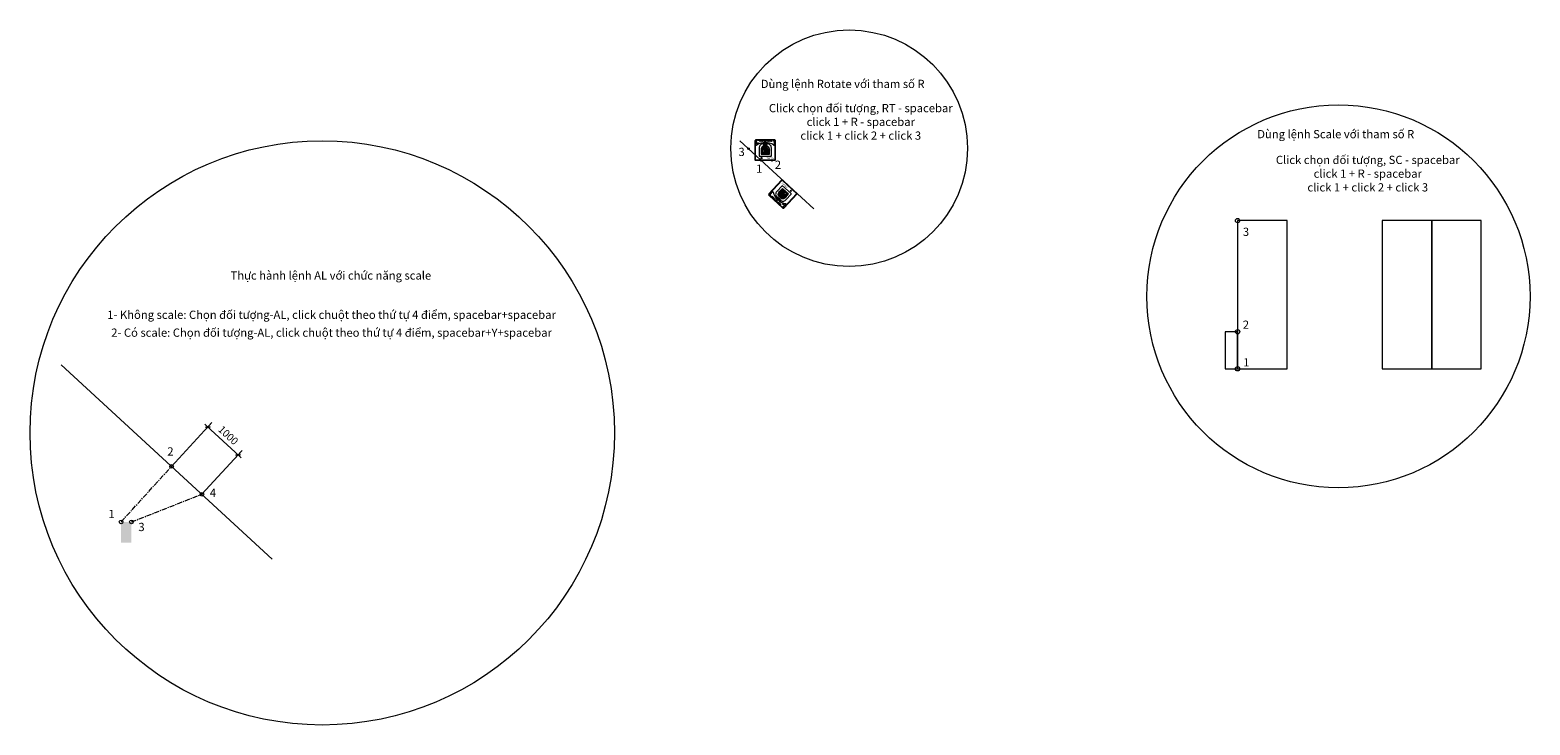
# Model space of a CAD drawing. Units: millimetres. Extents: x 267705 to 304107, y 33908 to 50783.
import ezdxf

# ---------------------------------------------------------------- set-up
doc = ezdxf.new("R2010")
doc.units = ezdxf.units.MM
doc.header["$MEASUREMENT"] = 0
doc.header["$PDMODE"] = 3
doc.linetypes.add('CENTER', pattern=[2, 1.25, -0.25, 0.25, -0.25])
doc.layers.get('0').update_dxf_attribs({"lineweight": 9})
doc.layers.get('DEFPOINTS').update_dxf_attribs({"color": 250, "lineweight": 9})
doc.layers.add('vat dung', color=146, linetype='Continuous', lineweight=9)
doc.styles.add('2', font='VHARIAL.TTF')
doc.styles.add('mb tret$0$DIMENSION', font='VHELVCN.TTF')
doc.styles.add('MB-LAU 2$0$AVO', font='VAVON.TTF')
doc.dimstyles.new('TL 1-100', dxfattribs={"dimscale": 0, "dimtxt": 180, "dimasz": 100, "dimexe": 150, "dimexo": 0, "dimgap": 100, "dimtad": 1, "dimdec": 0, "dimzin": 1, "dimdsep": 46, "dimtxsty": 'mb tret$0$DIMENSION', "dimblk": 'mb tret$0$DIM', "dimcen": 0, "dimdle": 100, "dimclrd": 256, "dimclre": 256, "dimclrt": 3, "dimadec": 0, "dimazin": 0, "dimtfac": 0.625, "dimtdec": 0, "dimtix": 1, "dimtofl": 0, "dimtmove": 2, "dimatfit": 3, "dimldrblk": 'mb tret$0$_Open90', "dimfxl": 0, "dimtvp": 0.75, "dimtolj": 1, "dimtzin": 1, "dimlwd": -1, "dimlwe": -1, "dimarcsym": 0})

# ---------------------------------------------------------------- blocks, each defined once
blk = doc.blocks.new('mb tret$0$DIM')
at = {"ltscale": 5}
h = blk.add_hatch(color=256, dxfattribs=at)
h.paths.add_polyline_path([(-0.28, -0.49), (0.11, -0.11), (-0.11, 0.11), (-0.49, -0.28, 1)])
h.paths.add_polyline_path([(-0.11, 0.11), (0.11, -0.11), (0.49, 0.28, 1), (0.28, 0.49)])
for p, q in [((-1, 0), (1, 0)), ((0, -1), (0, 1))]:
    blk.add_line(p, q, dxfattribs=at)
blk = doc.blocks.new('*D167')
for p, q in [((271140, 40188), (272120, 41252)), ((272092, 41074), (272680, 40532)), ((271876, 39511), (272855, 40575))]:
    blk.add_line(p, q)
at = {"layer": 'DEFPOINTS', "color": 0}
for p in [(272754, 40464), (271140, 40188), (271876, 39511)]:
    blk.add_point(p, dxfattribs=at)
at = {"xscale": 100, "yscale": 100, "zscale": 100}
for p, rotation in [((272018, 41142), 137.3736609864498), ((272754, 40464), 317.3736609864498)]:
    blk.add_blockref('mb tret$0$DIM', p, dxfattribs=dict(at, rotation=rotation))
at = {"color": 3, "insert": (272516, 40944), "char_height": 180, "attachment_point": 5, "rotation": 317.3737, "style": 'mb tret$0$DIMENSION'}
blk.add_mtext('\\A1;1000', dxfattribs=at)
blk = doc.blocks.new('mb tret$0$_Open90')
at = {"color": 0, "linetype": 'ByBlock', "lineweight": -2}
for p, q in [((0, 0), (-1, 0)), ((-0.5, 0.5), (0, 0)), ((0, 0), (-0.5, -0.5))]:
    blk.add_line(p, q, dxfattribs=at)
blk = doc.blocks.new('MB-LAU 2$0$A$C22734C74')
h = blk.add_hatch()
h.set_pattern_fill('AR-RROOF', color=256, scale=40, angle=45, style=0)
h.set_pattern_definition([(45, (149.97, 150), (33.941, 90.5097), [600, -80, 200, -40]), (45, (173.445, 201.76), (-65.902, 9.334), [120, -13.2, 240, -30]), (45, (140.07, 188.184), (128.1277, 166.0287), [320, -56, 160, -40])])
h.paths.add_polyline_path([(150, 350), (150, 250, 0.24806), (200, 150), (300, 150, 0.24806), (350, 250), (350, 350)])
for p, q in [((30, 60), (30, 121)), ((420, 10), (80, 10)), ((350, 350), (150, 350)), ((150, 350), (150, 250)), ((200, 150), (300, 150)), ((350, 250), (350, 350)), ((470, 121), (470, 60))]:
    blk.add_line(p, q)
for points in [[(30, 0), (470, 0, 0.414214), (500, 30), (500, 480, 0.414214), (480, 500), (20, 500, 0.414214), (0, 480), (0, 30, 0.414214)], [(30, 10), (470, 10, 0.414214), (490, 30), (490, 480, 0.414214), (480, 490), (20, 490, 0.414214), (10, 480), (10, 30, 0.414214)], [(200, 100), (300, 100, 0.414214), (400, 200), (400, 390, 0.414214), (390, 400), (110, 400, 0.414214), (100, 390), (100, 200, 0.414214)]]:
    blk.add_lwpolyline(points, format="xyb", close=True)
for points in [[(325, 445), (355, 445)], [(340, 460), (340, 430)]]:
    blk.add_lwpolyline(points)
for points in [[(45, 130, 0.290159), (455, 130)], [(200, 150, -0.24806), (150, 250, 2)], [(300, 150, 0.24806), (350, 250, -2)]]:
    blk.add_lwpolyline(points, format="xyb")
for points in [[(200, 100), (300, 100), (300, 120), (200, 120)], [(225, 20), (275, 20), (275, 40), (225, 40)]]:
    blk.add_lwpolyline(points, close=True)
for centre, radius in [((340, 445), 15), ((95, 30), 10), ((125, 30), 10), ((155, 30), 10), ((185, 30), 10), ((315, 30), 10), ((345, 30), 10), ((375, 30), 10), ((420, 82), 10), ((450, 82), 10)]:
    blk.add_circle(centre, radius)
for centre, radius, start, end in [((40, 121), 10, 57.6388, 180), ((80, 60), 50, 180, 270), ((420, 60), 50, 270, 0), ((460, 121), 10, 0, 122.3612)]:
    blk.add_arc(centre, radius, start, end)
at = {"insert": (37, 467), "char_height": 40, "width": 4271.5, "attachment_point": 1, "style": 'MB-LAU 2$0$AVO'}
blk.add_mtext('{\\W0.9;Toshiba}', dxfattribs=at)

msp = doc.modelspace()

# ---------------------------------------------------------------- linework, layer by layer
for points in [[(284931.2, 48092.4), (286729.4, 46437.4)], [(268462.5, 42652.3), (273585.2, 37937.4)]]:
    msp.add_lwpolyline(points)
for points in [[(298211.5, 42556.5), (298211.5, 46156.5), (297011.5, 46156.5), (297011.5, 42556.5)], [(301722, 42556.5), (301722, 46156.5), (300522, 46156.5), (300522, 42556.5)], [(302922, 42556.5), (302922, 46156.5), (301722, 46156.5), (301722, 42556.5)], [(297011.5, 42556.5), (297011.5, 43456.5), (296711.5, 43456.5), (296711.5, 42556.5)]]:
    msp.add_lwpolyline(points, close=True)
at = {"linetype": 'CENTER', "ltscale": 100}
for points in [[(269915, 38838.6), (271140.2, 40187.8)], [(270165, 38838.6), (271876, 39510.6)]]:
    msp.add_lwpolyline(points, dxfattribs=at)
for centre, radius in [((287583.5, 47910.5), 2872.5), ((299458, 44315.5), 4648.6), ((274796.7, 41000.5), 7092.1), ((285140.8, 47899.5), 18.9), ((285445.5, 47619.1), 18.9), ((285711.5, 47619.1), 18.9), ((297011.5, 46156.5), 52.6), ((297011.5, 43456.5), 52.6), ((297011.5, 42556.5), 52.6), ((271140.2, 40187.8), 44.7), ((271876, 39510.6), 44.7), ((269915, 38838.6), 44.7), ((270165, 38838.6), 44.7)]:
    msp.add_circle(centre, radius)
msp.add_trace([(270165, 38838.6), (269915, 38838.6), (270165, 38338.6), (269915, 38338.6)])

# ---------------------------------------------------------------- block references
at = {"layer": 'vat dung'}
for p, rotation in [((285796.9, 48119.1), 180), ((285617.6, 46781.1), 317.3736609859827)]:
    msp.add_blockref('MB-LAU 2$0$A$C22734C74', p, dxfattribs=dict(at, rotation=rotation))

# ---------------------------------------------------------------- texts
at = {"color": 1, "char_height": 200, "width": 43472.033, "attachment_point": 2, "style": '2'}
for s, insert in [('{\\fArial|b0|i0|c163|p34;Dùng lệnh Rotate với tham số R}', (287426.5, 49574)), ('{\\fArial|b0|i0|c163|p34;Dùng lệnh Scale với tham số R}', (299392, 48354.5)), ('{\\fArial|b0|i0|c163|p34;Thực hành lệnh AL với chức năng scale }', (275006.5, 44922.5))]:
    msp.add_mtext(s, dxfattribs=dict(at, insert=insert))
at = {"char_height": 200, "width": 43472.033, "attachment_point": 2, "style": '2'}
for s, insert in [('{\\fArial|b0|i0|c163|p34;Click chọn đối tượng, RT - spacebar\\Pclick 1 + R - spacebar\\Pclick 1 + click 2 + click 3}', (287866, 48986)), ('3', (284975, 47923)), ('{\\fArial|b0|i0|c163|p34;Click chọn đối tượng, SC - spacebar\\Pclick 1 + R - spacebar\\Pclick 1 + click 2 + click 3}', (300169.5, 47729)), ('1', (285400, 47515.5)), ('2', (285856.5, 47611.5)), ('3', (297215, 45983.5)), ('{\\fArial|b0|i0|c163|p34;1- Không scale: Chọn đối tượng-AL, click chuột theo thứ tự 4 điểm, spacebar+spacebar}', (275023, 43969)), ('2', (297213, 43728)), ('{\\fArial|b0|i0|c163|p34;2- Có scale: Chọn đối tượng-AL, click chuột theo thứ tự 4 điểm, spacebar+Y+spacebar}', (275023, 43535)), ('1', (297224.5, 42814.5)), ('2', (271112.9, 40650.9)), ('4', (272143.5, 39647.1)), ('1', (269682.5, 39132.7)), ('3', (270410.5, 38816.8))]:
    msp.add_mtext(s, dxfattribs=dict(at, insert=insert))

# ---------------------------------------------------------------- dimensions: what is measured, and where the dimension line sits
dim = msp.add_aligned_dim(p1=(271140.2, 40187.8), p2=(271876, 39510.6), distance=1296.3, dimstyle='TL 1-100', override={"dimscale": 1})
dim.commit()
dim.dimension.update_dxf_attribs({"geometry": '*D167', "text_midpoint": (272515.9, 40944.2)})

doc.saveas('drawing.dxf')
